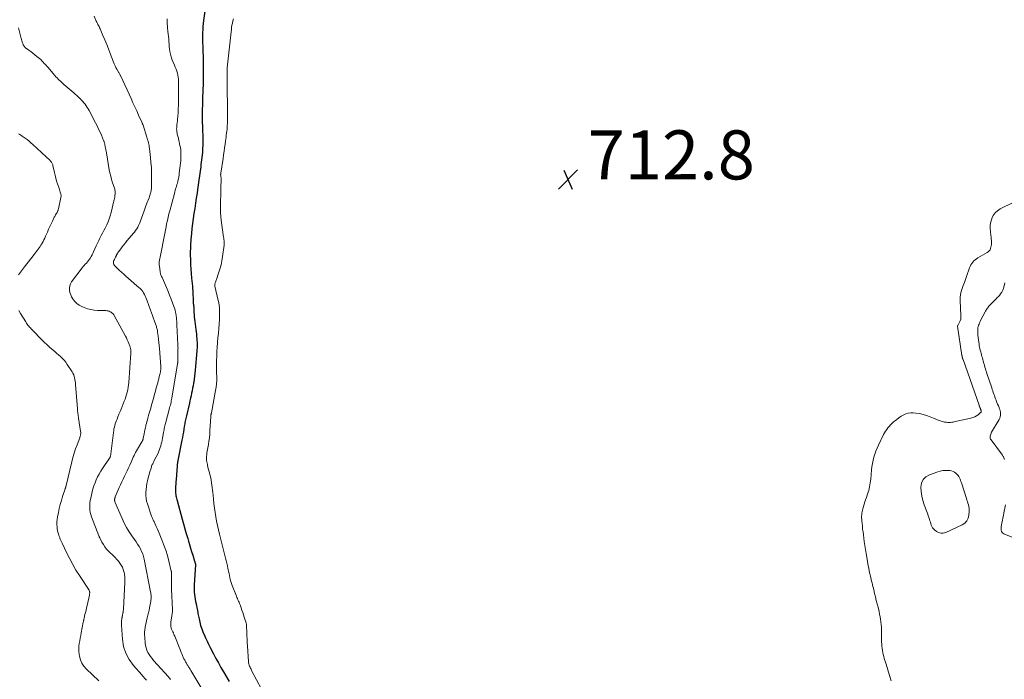
# Model space of a CAD drawing. Units: feet. Extents: x 2000000 to 2005036, y 550000 to 555001.
# Drawn here: x 2000783 to 2001185, y 554244 to 554512 of the extents above; entities that cross this region are included whole.
import ezdxf

# ---------------------------------------------------------------- set-up
doc = ezdxf.new("R2010")
doc.units = ezdxf.units.FT
doc.header["$LTSCALE"] = 100
doc.header["$MEASUREMENT"] = 0
for name, color, linetype, lineweight in [('CONTOUR INDEX', 32, 'Continuous', 25), ('CONTOUR INTERMEDIATE', 40, 'Continuous', 15), ('SPOT ELEVATION', 7, 'Continuous', 15)]:
    doc.layers.add(name, color=color, linetype=linetype, lineweight=lineweight)
doc.styles.add('slant', font='romans.shx', dxfattribs={"oblique": 14.999978})

# ---------------------------------------------------------------- blocks, each defined once
blk = doc.blocks.new('SPOT')
at = {"layer": 'SPOT ELEVATION', "lineweight": 25}
for p, q in [((-3.95, -3.95), (3.86, 3.85)), ((-1.67, 3.81), (1.74, -3.97))]:
    blk.add_line(p, q, dxfattribs=at)

msp = doc.modelspace()

# ---------------------------------------------------------------- linework, layer by layer
at = {"layer": 'CONTOUR INDEX', "elevation": 720, "flags": 128}
msp.add_lwpolyline([(2000858.83, 554515.87), (2000858.36, 554512.14), (2000858.22, 554510.89), (2000858.11, 554509.64), (2000858.04, 554508.39), (2000857.99, 554507.13), (2000857.94, 554505), (2000857.94, 554504.42), (2000857.94, 554503.84), (2000857.95, 554503.26), (2000857.97, 554502.68), (2000857.98, 554502.55), (2000858, 554502.03), (2000858.02, 554501.52), (2000858.04, 554501), (2000858.06, 554500.49), (2000858.17, 554496.51), (2000858.22, 554494.01), (2000858.24, 554491.51), (2000858.22, 554489), (2000858.16, 554486.5), (2000857.96, 554480.55), (2000857.93, 554479.47), (2000857.9, 554478.39), (2000857.86, 554477.31), (2000857.83, 554476.23), (2000857.81, 554475.15), (2000857.8, 554474.07), (2000857.81, 554472.99), (2000857.83, 554471.91), (2000857.96, 554467.66), (2000857.98, 554466.69), (2000858.01, 554465.73), (2000858.03, 554464.77), (2000858.04, 554463.81), (2000858.04, 554463.69), (2000858.05, 554462.79), (2000858.04, 554461.88), (2000858.01, 554460.98), (2000857.98, 554460.08), (2000857.92, 554459.18), (2000857.86, 554458.27), (2000857.77, 554457.37), (2000857.68, 554456.48), (2000857.66, 554456.33), (2000857.55, 554455.37), (2000857.43, 554454.4), (2000857.31, 554453.43), (2000857.19, 554452.46), (2000856.96, 554450.69), (2000856.72, 554448.84), (2000856.47, 554446.99), (2000856.2, 554445.14), (2000855.93, 554443.29), (2000855.7, 554441.74), (2000855.39, 554439.69), (2000855.08, 554437.63), (2000854.76, 554435.58), (2000854.44, 554433.53), (2000854.43, 554433.43), (2000854.13, 554431.43), (2000853.86, 554429.42), (2000853.63, 554427.4), (2000853.43, 554425.38), (2000853.21, 554422.9), (2000853.14, 554422.12), (2000853.09, 554421.34), (2000853.04, 554420.56), (2000852.99, 554419.77), (2000852.97, 554418.99), (2000852.95, 554418.21), (2000852.94, 554417.43), (2000852.95, 554416.65), (2000852.99, 554414.53), (2000853.05, 554412.69), (2000853.14, 554410.85), (2000853.29, 554409.02), (2000853.46, 554407.19), (2000853.82, 554403.88), (2000853.85, 554403.58), (2000853.88, 554403.27), (2000853.9, 554402.96), (2000853.91, 554402.66), (2000853.93, 554402.35), (2000853.94, 554402.04), (2000853.95, 554401.73), (2000853.97, 554401.43), (2000854.11, 554397.86), (2000854.13, 554397.5), (2000854.16, 554397.14), (2000854.19, 554396.79), (2000854.23, 554396.43), (2000854.28, 554396.05), (2000854.3, 554395.88), (2000854.32, 554395.72), (2000854.33, 554395.56), (2000854.34, 554395.4), (2000854.35, 554395.23), (2000854.36, 554395.07), (2000854.37, 554394.91), (2000854.38, 554394.75), (2000854.46, 554393.22), (2000854.52, 554392.3), (2000854.59, 554391.37), (2000854.68, 554390.45), (2000854.79, 554389.53), (2000855.21, 554386.19), (2000855.32, 554385.25), (2000855.42, 554384.31), (2000855.51, 554383.37), (2000855.59, 554382.43), (2000855.66, 554381.54), (2000855.69, 554381.04), (2000855.72, 554380.55), (2000855.72, 554380.05), (2000855.72, 554379.55), (2000855.71, 554379.06), (2000855.69, 554378.56), (2000855.66, 554378.06), (2000855.62, 554377.57), (2000854.94, 554369.65), (2000854.82, 554368.41), (2000854.68, 554367.17), (2000854.51, 554365.94), (2000854.33, 554364.71), (2000854.26, 554364.29), (2000854.08, 554363.27), (2000853.9, 554362.25), (2000853.7, 554361.24), (2000853.49, 554360.23), (2000853.27, 554359.22), (2000853.04, 554358.21), (2000852.81, 554357.2), (2000852.57, 554356.19), (2000851.36, 554351.1), (2000851.23, 554350.55), (2000851.11, 554350), (2000850.99, 554349.45), (2000850.87, 554348.9), (2000850.76, 554348.35), (2000850.66, 554347.79), (2000850.57, 554347.24), (2000850.47, 554346.68), (2000850.3, 554345.56), (2000850.12, 554344.44), (2000849.93, 554343.32), (2000849.72, 554342.21), (2000849.51, 554341.1), (2000847.9, 554332.78), (2000847.87, 554332.71), (2000847.84, 554332.6), (2000847.82, 554332.54), (2000847.81, 554332.48), (2000847.8, 554332.43), (2000847.8, 554332.37), (2000847.14, 554325.08), (2000847.07, 554324.16), (2000847, 554323.23), (2000846.96, 554322.3), (2000846.93, 554321.37), (2000846.92, 554320.55), (2000846.92, 554320.03), (2000846.95, 554319.52), (2000847.01, 554319.01), (2000847.09, 554318.5), (2000847.2, 554317.99), (2000847.31, 554317.48), (2000847.43, 554316.98), (2000847.56, 554316.48), (2000849.63, 554308.97), (2000850.18, 554306.99), (2000850.74, 554305.01), (2000851.32, 554303.04), (2000851.9, 554301.07), (2000852.23, 554299.98), (2000852.65, 554298.55), (2000853.08, 554297.13), (2000853.51, 554295.7), (2000853.94, 554294.28), (2000854.68, 554291.86), (2000854.74, 554291.65), (2000854.81, 554291.43), (2000854.87, 554291.22), (2000854.93, 554291), (2000855.04, 554290.62), (2000855.04, 554290.6), (2000855.05, 554290.57), (2000855.05, 554290.55), (2000855.06, 554290.53), (2000855.07, 554290.43), (2000855.07, 554290.4), (2000855.07, 554290.38), (2000855.07, 554290.35), (2000855.07, 554290.33), (2000854.56, 554282.16), (2000854.53, 554281.18), (2000854.53, 554280.2), (2000854.58, 554279.22), (2000854.66, 554278.25), (2000854.78, 554277.28), (2000854.93, 554276.31), (2000855.11, 554275.35), (2000855.31, 554274.39), (2000855.79, 554272.25), (2000855.83, 554272.04), (2000855.88, 554271.83), (2000855.91, 554271.62), (2000855.94, 554271.41), (2000855.97, 554271.2), (2000856.01, 554270.99), (2000856.04, 554270.78), (2000856.08, 554270.56), (2000856.51, 554268.26), (2000856.8, 554266.91), (2000857.16, 554265.58), (2000857.6, 554264.28), (2000858.1, 554262.99), (2000858.84, 554261.25), (2000859.1, 554260.65), (2000859.36, 554260.06), (2000859.64, 554259.48), (2000859.91, 554258.89), (2000860.2, 554258.31), (2000860.49, 554257.73), (2000860.78, 554257.15), (2000861.08, 554256.58), (2000862.42, 554254.02), (2000863.41, 554252.18), (2000864.41, 554250.34), (2000865.44, 554248.52), (2000866.49, 554246.71), (2000868.79, 554242.79)], dxfattribs=at)
at = {"layer": 'CONTOUR INTERMEDIATE', "flags": 128}
for points, elevation in [([(2000813.77, 554513.91), (2000814.45, 554512.27), (2000814.64, 554511.82), (2000814.85, 554511.37), (2000815.07, 554510.93), (2000815.3, 554510.5), (2000815.53, 554510.07), (2000815.75, 554509.63), (2000815.96, 554509.19), (2000816.17, 554508.74), (2000817.37, 554506.01), (2000818.16, 554504.2), (2000818.92, 554502.37), (2000819.65, 554500.53), (2000820.36, 554498.67), (2000821.67, 554495.15), (2000821.97, 554494.41), (2000822.29, 554493.67), (2000822.64, 554492.96), (2000823.02, 554492.25), (2000823.54, 554491.34), (2000823.68, 554491.1), (2000823.81, 554490.86), (2000823.95, 554490.61), (2000824.09, 554490.37), (2000824.22, 554490.13), (2000824.35, 554489.89), (2000824.48, 554489.64), (2000824.6, 554489.39), (2000828.79, 554480.32), (2000829.57, 554478.63), (2000830.34, 554476.94), (2000831.12, 554475.25), (2000831.89, 554473.56), (2000833.33, 554470.43), (2000833.38, 554470.31), (2000833.44, 554470.18), (2000833.49, 554470.05), (2000833.54, 554469.93), (2000833.59, 554469.8), (2000833.63, 554469.67), (2000833.68, 554469.54), (2000833.72, 554469.41), (2000835.23, 554464.59), (2000835.4, 554464.03), (2000835.57, 554463.46), (2000835.73, 554462.89), (2000835.88, 554462.32), (2000836.01, 554461.74), (2000836.13, 554461.16), (2000836.23, 554460.58), (2000836.31, 554459.99), (2000836.74, 554456.27), (2000836.93, 554454.28), (2000837.08, 554452.28), (2000837.15, 554450.28), (2000837.18, 554448.28), (2000837.16, 554445.05), (2000837.15, 554444.66), (2000837.14, 554444.27), (2000837.12, 554443.88), (2000837.09, 554443.5), (2000837.04, 554443.11), (2000836.98, 554442.73), (2000836.9, 554442.35), (2000836.81, 554441.98), (2000836.75, 554441.78), (2000836.61, 554441.31), (2000836.46, 554440.84), (2000836.3, 554440.37), (2000836.14, 554439.91), (2000835.29, 554437.63), (2000834.73, 554436.13), (2000834.18, 554434.62), (2000833.62, 554433.12), (2000833.07, 554431.62), (2000832.52, 554430.13), (2000832.22, 554429.38), (2000831.89, 554428.64), (2000831.51, 554427.93), (2000831.1, 554427.24), (2000830.65, 554426.56), (2000830.19, 554425.9), (2000829.69, 554425.27), (2000829.18, 554424.64), (2000827.14, 554422.3), (2000826.48, 554421.53), (2000825.84, 554420.74), (2000825.22, 554419.95), (2000824.61, 554419.14), (2000823.66, 554417.85), (2000823.54, 554417.67), (2000823.42, 554417.5), (2000823.32, 554417.32), (2000823.21, 554417.13), (2000823.12, 554416.95), (2000823.02, 554416.76), (2000822.92, 554416.57), (2000822.82, 554416.39), (2000822.43, 554415.62), (2000822.22, 554415.19), (2000822.02, 554414.76), (2000821.84, 554414.31), (2000821.68, 554413.86), (2000821.62, 554413.43), (2000821.65, 554413.02), (2000821.81, 554412.64), (2000822.07, 554412.29), (2000823.13, 554411.26), (2000824.02, 554410.42), (2000824.91, 554409.59), (2000825.81, 554408.77), (2000826.72, 554407.96), (2000829.97, 554405.07), (2000830.41, 554404.68), (2000830.86, 554404.3), (2000831.31, 554403.92), (2000831.77, 554403.54), (2000832.14, 554403.24), (2000832.41, 554403.01), (2000832.67, 554402.78), (2000832.92, 554402.53), (2000833.16, 554402.27), (2000833.38, 554402), (2000833.59, 554401.72), (2000833.77, 554401.43), (2000833.94, 554401.12), (2000834.24, 554400.48), (2000834.54, 554399.84), (2000834.82, 554399.19), (2000835.09, 554398.54), (2000835.34, 554397.88), (2000836.78, 554394.05), (2000837.19, 554392.95), (2000837.59, 554391.85), (2000837.98, 554390.75), (2000838.37, 554389.65), (2000838.89, 554388.17), (2000839.01, 554387.8), (2000839.13, 554387.43), (2000839.24, 554387.06), (2000839.34, 554386.68), (2000839.43, 554386.3), (2000839.52, 554385.92), (2000839.59, 554385.54), (2000839.65, 554385.16), (2000839.88, 554383.44), (2000840.03, 554382.2), (2000840.17, 554380.95), (2000840.29, 554379.71), (2000840.39, 554378.46), (2000840.9, 554371.19), (2000840.92, 554370.92), (2000840.93, 554370.65), (2000840.92, 554370.38), (2000840.91, 554370.1), (2000840.89, 554369.83), (2000840.86, 554369.56), (2000840.82, 554369.29), (2000840.77, 554369.02), (2000840.52, 554367.86), (2000840.33, 554367.01), (2000840.13, 554366.16), (2000839.91, 554365.32), (2000839.68, 554364.48), (2000839.44, 554363.64), (2000839.09, 554362.38), (2000838.74, 554361.12), (2000838.38, 554359.86), (2000838.03, 554358.6), (2000837.52, 554356.75), (2000837.17, 554355.48), (2000836.81, 554354.2), (2000836.45, 554352.93), (2000836.09, 554351.65), (2000835.65, 554350.13), (2000835.45, 554349.39), (2000835.25, 554348.65), (2000835.06, 554347.91), (2000834.88, 554347.17), (2000834.84, 554347), (2000834.64, 554346.17), (2000834.46, 554345.34), (2000834.29, 554344.5), (2000834.12, 554343.67), (2000833.79, 554341.95), (2000833.74, 554341.74), (2000833.69, 554341.54), (2000833.62, 554341.33), (2000833.55, 554341.14), (2000833.46, 554340.94), (2000833.37, 554340.75), (2000833.27, 554340.56), (2000833.17, 554340.38), (2000831.38, 554337.43), (2000831.01, 554336.79), (2000830.66, 554336.15), (2000830.32, 554335.49), (2000830.01, 554334.83), (2000829.7, 554334.15), (2000829.4, 554333.48), (2000829.1, 554332.81), (2000828.8, 554332.13), (2000828.29, 554330.98), (2000827.77, 554329.83), (2000827.24, 554328.68), (2000826.69, 554327.54), (2000826.13, 554326.4), (2000825.57, 554325.27), (2000825.03, 554324.12), (2000824.51, 554322.97), (2000824, 554321.81), (2000822.38, 554317.97), (2000822.31, 554317.78), (2000822.24, 554317.59), (2000822.19, 554317.4), (2000822.15, 554317.2), (2000822.12, 554317.08), (2000822.1, 554316.94), (2000822.09, 554316.8), (2000822.09, 554316.67), (2000822.11, 554316.53), (2000822.13, 554316.39), (2000822.16, 554316.25), (2000822.2, 554316.12), (2000822.25, 554315.99), (2000825.12, 554309.19), (2000825.98, 554307.33), (2000826.93, 554305.53), (2000827.99, 554303.79), (2000829.14, 554302.1), (2000830.24, 554300.61), (2000830.88, 554299.69), (2000831.5, 554298.76), (2000832.08, 554297.8), (2000832.63, 554296.83), (2000833.12, 554295.82), (2000833.55, 554294.8), (2000833.87, 554293.74), (2000834.14, 554292.66), (2000836.78, 554279.34), (2000836.86, 554278.87), (2000836.92, 554278.4), (2000836.96, 554277.93), (2000836.97, 554277.45), (2000836.96, 554276.98), (2000836.94, 554276.5), (2000836.88, 554276.03), (2000836.81, 554275.56), (2000836.32, 554272.83), (2000836.13, 554271.81), (2000835.92, 554270.79), (2000835.68, 554269.78), (2000835.42, 554268.77), (2000835.39, 554268.66), (2000835.15, 554267.71), (2000834.93, 554266.75), (2000834.73, 554265.79), (2000834.55, 554264.82), (2000834.41, 554263.85), (2000834.33, 554262.87), (2000834.32, 554261.89), (2000834.36, 554260.91), (2000834.55, 554258.39), (2000834.69, 554257.41), (2000834.91, 554256.45), (2000835.26, 554255.53), (2000835.68, 554254.64), (2000836.2, 554253.78), (2000836.75, 554252.95), (2000837.36, 554252.16), (2000838, 554251.39), (2000844.03, 554244.66), (2000844.32, 554244.32), (2000844.61, 554243.97), (2000844.88, 554243.61)], 728), ([(2000782.95, 554509.12), (2000784.05, 554504.84), (2000784.17, 554504.36), (2000784.31, 554503.89), (2000784.45, 554503.42), (2000784.6, 554502.95), (2000784.77, 554502.46), (2000784.85, 554502.25), (2000784.95, 554502.04), (2000785.06, 554501.84), (2000785.19, 554501.66), (2000785.34, 554501.48), (2000785.5, 554501.31), (2000785.67, 554501.16), (2000785.85, 554501.01), (2000787.16, 554500.05), (2000787.99, 554499.43), (2000788.81, 554498.8), (2000789.62, 554498.16), (2000790.42, 554497.51), (2000790.93, 554497.08), (2000791.46, 554496.63), (2000791.98, 554496.16), (2000792.48, 554495.67), (2000792.96, 554495.17), (2000793.43, 554494.65), (2000793.9, 554494.13), (2000794.36, 554493.61), (2000794.82, 554493.08), (2000797.78, 554489.65), (2000798.21, 554489.17), (2000798.64, 554488.7), (2000799.09, 554488.25), (2000799.55, 554487.8), (2000800.02, 554487.36), (2000800.49, 554486.93), (2000800.97, 554486.51), (2000801.45, 554486.09), (2000805.44, 554482.67), (2000806.08, 554482.12), (2000806.7, 554481.56), (2000807.31, 554480.98), (2000807.91, 554480.4), (2000808.01, 554480.31), (2000808.54, 554479.75), (2000809.06, 554479.18), (2000809.56, 554478.59), (2000810.04, 554477.99), (2000810.49, 554477.36), (2000810.92, 554476.72), (2000811.32, 554476.06), (2000811.7, 554475.38), (2000814.34, 554470.41), (2000814.97, 554469.16), (2000815.59, 554467.9), (2000816.17, 554466.63), (2000816.72, 554465.34), (2000817.63, 554463.16), (2000817.71, 554462.96), (2000817.79, 554462.75), (2000817.86, 554462.54), (2000817.94, 554462.33), (2000818, 554462.12), (2000818.06, 554461.91), (2000818.11, 554461.69), (2000818.16, 554461.47), (2000818.32, 554460.69), (2000818.44, 554460.07), (2000818.55, 554459.46), (2000818.66, 554458.85), (2000818.77, 554458.23), (2000819.93, 554451.33), (2000820.2, 554449.98), (2000820.5, 554448.64), (2000820.87, 554447.31), (2000821.29, 554446), (2000821.91, 554444.19), (2000822.03, 554443.78), (2000822.14, 554443.38), (2000822.21, 554442.97), (2000822.27, 554442.55), (2000822.3, 554442.13), (2000822.31, 554441.72), (2000822.3, 554441.3), (2000822.26, 554440.88), (2000822.23, 554440.67), (2000822.16, 554440.15), (2000822.07, 554439.63), (2000821.97, 554439.11), (2000821.85, 554438.6), (2000820.7, 554433.84), (2000820.35, 554432.57), (2000819.95, 554431.32), (2000819.46, 554430.1), (2000818.91, 554428.9), (2000818.76, 554428.6), (2000818.24, 554427.56), (2000817.72, 554426.53), (2000817.2, 554425.51), (2000816.66, 554424.48), (2000816.14, 554423.46), (2000815.62, 554422.43), (2000815.13, 554421.38), (2000814.64, 554420.33), (2000813.52, 554417.84), (2000813.23, 554417.22), (2000812.92, 554416.6), (2000812.59, 554416), (2000812.25, 554415.41), (2000812.22, 554415.36), (2000811.86, 554414.81), (2000811.48, 554414.28), (2000811.06, 554413.78), (2000810.61, 554413.29), (2000810.16, 554412.81), (2000809.72, 554412.32), (2000809.3, 554411.82), (2000808.89, 554411.3), (2000804.58, 554405.62), (2000804.12, 554404.83), (2000803.8, 554404), (2000803.69, 554403.12), (2000803.71, 554402.2), (2000803.92, 554401.28), (2000804.2, 554400.39), (2000804.6, 554399.54), (2000805.07, 554398.72), (2000805.28, 554398.4), (2000805.99, 554397.52), (2000806.77, 554396.75), (2000807.68, 554396.12), (2000808.68, 554395.59), (2000809.67, 554395.17), (2000811, 554394.69), (2000812.35, 554394.32), (2000813.74, 554394.11), (2000815.15, 554394), (2000817.03, 554393.97), (2000817.52, 554393.96), (2000818.01, 554393.93), (2000818.49, 554393.9), (2000818.98, 554393.86), (2000819, 554393.85), (2000819.47, 554393.77), (2000819.91, 554393.64), (2000820.34, 554393.45), (2000820.75, 554393.21), (2000820.78, 554393.2), (2000821.13, 554392.91), (2000821.46, 554392.6), (2000821.74, 554392.24), (2000821.99, 554391.85), (2000826.51, 554383.5), (2000826.89, 554382.75), (2000827.26, 554382), (2000827.59, 554381.23), (2000827.91, 554380.46), (2000828.29, 554379.47), (2000828.39, 554379.18), (2000828.48, 554378.88), (2000828.56, 554378.58), (2000828.62, 554378.28), (2000828.66, 554378.04), (2000828.69, 554377.85), (2000828.71, 554377.66), (2000828.72, 554377.47), (2000828.72, 554377.28), (2000828.72, 554377.09), (2000828.71, 554376.9), (2000828.7, 554376.71), (2000828.69, 554376.51), (2000827.84, 554364.61), (2000827.75, 554363.63), (2000827.62, 554362.65), (2000827.45, 554361.69), (2000827.25, 554360.72), (2000827, 554359.77), (2000826.73, 554358.82), (2000826.41, 554357.89), (2000826.06, 554356.97), (2000825.21, 554354.89), (2000824.77, 554353.81), (2000824.33, 554352.74), (2000823.88, 554351.66), (2000823.44, 554350.59), (2000823.09, 554349.74), (2000822.83, 554349.09), (2000822.59, 554348.42), (2000822.37, 554347.75), (2000822.17, 554347.07), (2000822, 554346.39), (2000821.85, 554345.7), (2000821.73, 554345), (2000821.62, 554344.3), (2000820.38, 554334.53), (2000820.37, 554334.47), (2000820.36, 554334.41), (2000820.34, 554334.35), (2000820.32, 554334.29), (2000820.3, 554334.24), (2000820.28, 554334.18), (2000820.25, 554334.13), (2000820.22, 554334.07), (2000820.18, 554334), (2000820.14, 554333.94), (2000820.1, 554333.89), (2000820.07, 554333.83), (2000817.16, 554329.55), (2000816.45, 554328.45), (2000815.79, 554327.33), (2000815.18, 554326.18), (2000814.62, 554325), (2000814.12, 554323.8), (2000813.67, 554322.58), (2000813.29, 554321.33), (2000812.96, 554320.07), (2000812.36, 554317.49), (2000812.17, 554316.53), (2000812.03, 554315.57), (2000811.97, 554314.61), (2000811.95, 554313.63), (2000812.02, 554312.67), (2000812.15, 554311.71), (2000812.39, 554310.78), (2000812.69, 554309.86), (2000815.68, 554302.17), (2000815.72, 554302.06), (2000815.76, 554301.95), (2000815.81, 554301.84), (2000815.85, 554301.73), (2000815.89, 554301.62), (2000815.94, 554301.52), (2000815.99, 554301.41), (2000816.04, 554301.31), (2000816.96, 554299.52), (2000817.52, 554298.55), (2000818.13, 554297.63), (2000818.84, 554296.77), (2000819.6, 554295.96), (2000821.64, 554293.97), (2000822.34, 554293.27), (2000823.02, 554292.54), (2000823.66, 554291.79), (2000824.29, 554291.02), (2000824.83, 554290.2), (2000825.3, 554289.35), (2000825.65, 554288.44), (2000825.92, 554287.5), (2000825.94, 554287.41), (2000826.12, 554286.39), (2000826.24, 554285.37), (2000826.28, 554284.34), (2000826.27, 554283.31), (2000825.69, 554272.27), (2000825.67, 554271.94), (2000825.64, 554271.61), (2000825.6, 554271.28), (2000825.55, 554270.95), (2000825.52, 554270.77), (2000825.48, 554270.53), (2000825.43, 554270.3), (2000825.38, 554270.06), (2000825.32, 554269.83), (2000825.31, 554269.81), (2000825.26, 554269.59), (2000825.21, 554269.37), (2000825.16, 554269.14), (2000825.12, 554268.92), (2000825.08, 554268.69), (2000825.05, 554268.47), (2000825.02, 554268.24), (2000824.99, 554268.02), (2000824.93, 554267.58), (2000824.89, 554267.14), (2000824.86, 554266.7), (2000824.86, 554266.25), (2000824.88, 554265.81), (2000825.27, 554260.05), (2000825.77, 554257.09), (2000826.64, 554254.27), (2000828.04, 554251.69), (2000829.8, 554249.25), (2000833.14, 554245.51), (2000833.53, 554245.07), (2000833.93, 554244.63), (2000834.32, 554244.19), (2000834.71, 554243.75), (2000835.08, 554243.3)], 732), ([(2000843.49, 554512.8), (2000843.5, 554512.08), (2000843.53, 554511.36), (2000843.57, 554510.64), (2000843.63, 554509.92), (2000843.7, 554509.2), (2000843.86, 554507.69), (2000843.97, 554506.67), (2000844.06, 554505.65), (2000844.15, 554504.63), (2000844.23, 554503.6), (2000844.31, 554502.58), (2000844.4, 554501.56), (2000844.52, 554500.55), (2000844.66, 554499.53), (2000844.67, 554499.44), (2000844.86, 554498.4), (2000845.11, 554497.37), (2000845.45, 554496.36), (2000845.84, 554495.37), (2000846.47, 554493.97), (2000846.81, 554493.16), (2000847.13, 554492.34), (2000847.41, 554491.51), (2000847.67, 554490.67), (2000847.88, 554489.82), (2000848.04, 554488.96), (2000848.13, 554488.09), (2000848.17, 554487.21), (2000848.18, 554485.66), (2000848.18, 554484.29), (2000848.18, 554482.92), (2000848.17, 554481.54), (2000848.16, 554480.17), (2000848.13, 554478.8), (2000848.09, 554477.44), (2000848.03, 554476.07), (2000847.95, 554474.7), (2000847.84, 554472.87), (2000847.78, 554472.05), (2000847.71, 554471.22), (2000847.63, 554470.4), (2000847.53, 554469.58), (2000847.46, 554468.98), (2000847.41, 554468.45), (2000847.39, 554467.93), (2000847.41, 554467.41), (2000847.46, 554466.88), (2000847.48, 554466.71), (2000847.55, 554466.28), (2000847.63, 554465.85), (2000847.73, 554465.42), (2000847.85, 554465), (2000847.97, 554464.57), (2000848.09, 554464.15), (2000848.19, 554463.72), (2000848.29, 554463.29), (2000848.75, 554461.22), (2000848.91, 554460.33), (2000849.04, 554459.44), (2000849.11, 554458.54), (2000849.15, 554457.64), (2000849.14, 554456.73), (2000849.11, 554455.83), (2000849.04, 554454.93), (2000848.95, 554454.03), (2000848.47, 554449.94), (2000848.36, 554449.15), (2000848.24, 554448.36), (2000848.08, 554447.57), (2000847.91, 554446.79), (2000847.83, 554446.44), (2000847.68, 554445.84), (2000847.53, 554445.24), (2000847.35, 554444.65), (2000847.18, 554444.06), (2000846.99, 554443.47), (2000846.82, 554442.87), (2000846.65, 554442.28), (2000846.48, 554441.68), (2000844.57, 554434.63), (2000844.23, 554433.31), (2000843.9, 554431.98), (2000843.6, 554430.65), (2000843.32, 554429.32), (2000843.06, 554427.98), (2000842.79, 554426.64), (2000842.53, 554425.3), (2000842.26, 554423.96), (2000840.89, 554417.02), (2000840.77, 554416.38), (2000840.64, 554415.74), (2000840.52, 554415.1), (2000840.4, 554414.45), (2000840.31, 554413.81), (2000840.26, 554413.17), (2000840.28, 554412.52), (2000840.34, 554411.87), (2000840.61, 554409.86), (2000840.68, 554409.5), (2000840.76, 554409.14), (2000840.87, 554408.79), (2000841, 554408.45), (2000841.14, 554408.11), (2000841.28, 554407.77), (2000841.43, 554407.43), (2000841.57, 554407.09), (2000843.22, 554403.32), (2000843.88, 554401.76), (2000844.52, 554400.19), (2000845.13, 554398.6), (2000845.71, 554397.01), (2000846.63, 554394.45), (2000846.73, 554394.13), (2000846.83, 554393.81), (2000846.91, 554393.48), (2000846.99, 554393.15), (2000847.05, 554392.82), (2000847.1, 554392.49), (2000847.15, 554392.15), (2000847.19, 554391.82), (2000847.27, 554391.01), (2000847.34, 554390.27), (2000847.4, 554389.53), (2000847.45, 554388.79), (2000847.49, 554388.05), (2000847.91, 554379.9), (2000847.93, 554379.5), (2000847.94, 554379.1), (2000847.95, 554378.71), (2000847.94, 554378.31), (2000847.9, 554373.92), (2000847.89, 554373.72), (2000847.88, 554373.52), (2000847.87, 554373.33), (2000847.86, 554373.13), (2000847.84, 554372.91), (2000847.84, 554372.82), (2000847.83, 554372.73), (2000847.82, 554372.64), (2000847.8, 554372.55), (2000847.79, 554372.47), (2000847.78, 554372.38), (2000847.76, 554372.29), (2000847.75, 554372.2), (2000845.43, 554358.29), (2000845.32, 554357.71), (2000845.21, 554357.13), (2000845.09, 554356.55), (2000844.96, 554355.97), (2000844.83, 554355.39), (2000844.68, 554354.81), (2000844.54, 554354.24), (2000844.38, 554353.67), (2000842.98, 554348.49), (2000842.84, 554347.97), (2000842.71, 554347.45), (2000842.59, 554346.93), (2000842.47, 554346.41), (2000842.36, 554345.89), (2000842.26, 554345.36), (2000842.16, 554344.83), (2000842.06, 554344.31), (2000841.64, 554341.92), (2000841.49, 554341.14), (2000841.32, 554340.37), (2000841.13, 554339.6), (2000840.93, 554338.83), (2000840.69, 554338.07), (2000840.43, 554337.33), (2000840.12, 554336.6), (2000839.79, 554335.88), (2000838.26, 554332.79), (2000838.1, 554332.47), (2000837.94, 554332.16), (2000837.79, 554331.84), (2000837.62, 554331.52), (2000837.47, 554331.2), (2000837.33, 554330.88), (2000837.2, 554330.55), (2000837.08, 554330.22), (2000836.81, 554329.37), (2000836.58, 554328.61), (2000836.35, 554327.85), (2000836.15, 554327.08), (2000835.95, 554326.31), (2000835.55, 554324.6), (2000835.3, 554323.42), (2000835.09, 554322.23), (2000834.94, 554321.04), (2000834.83, 554319.83), (2000834.82, 554318.64), (2000834.91, 554317.45), (2000835.14, 554316.29), (2000835.46, 554315.13), (2000837.04, 554310.54), (2000837.15, 554310.22), (2000837.28, 554309.89), (2000837.42, 554309.57), (2000837.57, 554309.26), (2000837.72, 554308.94), (2000837.87, 554308.63), (2000838.01, 554308.31), (2000838.16, 554308), (2000838.68, 554306.86), (2000839.08, 554305.97), (2000839.48, 554305.08), (2000839.86, 554304.18), (2000840.24, 554303.28), (2000841.38, 554300.52), (2000842.2, 554298.4), (2000842.95, 554296.25), (2000843.61, 554294.08), (2000844.2, 554291.88), (2000845.21, 554287.74), (2000845.24, 554287.6), (2000845.27, 554287.46), (2000845.29, 554287.32), (2000845.3, 554287.18), (2000845.31, 554287.04), (2000845.32, 554286.9), (2000845.32, 554286.75), (2000845.32, 554286.61), (2000845.35, 554280.37), (2000845.36, 554279.45), (2000845.39, 554278.53), (2000845.43, 554277.61), (2000845.48, 554276.69), (2000845.48, 554276.65), (2000845.53, 554275.75), (2000845.58, 554274.86), (2000845.62, 554273.96), (2000845.66, 554273.07), (2000845.67, 554272.17), (2000845.65, 554271.28), (2000845.57, 554270.39), (2000845.46, 554269.5), (2000845.05, 554266.94), (2000845.01, 554266.63), (2000844.99, 554266.31), (2000844.97, 554266), (2000844.97, 554265.69), (2000845, 554265.38), (2000845.04, 554265.07), (2000845.12, 554264.77), (2000845.22, 554264.48), (2000845.34, 554264.18), (2000845.46, 554263.89), (2000845.59, 554263.6), (2000845.71, 554263.31), (2000845.85, 554263), (2000846.05, 554262.56), (2000846.24, 554262.11), (2000846.43, 554261.67), (2000846.61, 554261.22), (2000848.64, 554256.16), (2000848.96, 554255.37), (2000849.28, 554254.57), (2000849.61, 554253.78), (2000849.95, 554253), (2000850.06, 554252.72), (2000850.35, 554252.08), (2000850.66, 554251.44), (2000851, 554250.82), (2000851.35, 554250.21), (2000851.74, 554249.58), (2000851.91, 554249.29), (2000852.09, 554249), (2000852.28, 554248.72), (2000852.47, 554248.44), (2000852.66, 554248.15), (2000852.84, 554247.87), (2000853.02, 554247.58), (2000853.2, 554247.29), (2000857.68, 554239.77)], 724), ([(2000870.5, 554512.85), (2000870.3, 554511.97), (2000870.11, 554511.08), (2000869.95, 554510.19), (2000869.8, 554509.29), (2000869.68, 554508.39), (2000869.57, 554507.49), (2000868.02, 554492.76), (2000868.02, 554492.74), (2000868.01, 554492.71), (2000868.01, 554492.69), (2000868.01, 554492.67), (2000868.01, 554492.57), (2000868.01, 554492.54), (2000868.01, 554492.52), (2000868.01, 554492.49), (2000868.01, 554492.47), (2000868.01, 554492.39), (2000868.01, 554492.33), (2000868.01, 554492.27), (2000868.01, 554492.21), (2000868.01, 554492.15), (2000867.99, 554491.16), (2000867.97, 554490.61), (2000867.97, 554490.05), (2000867.96, 554489.5), (2000867.96, 554488.94), (2000868.08, 554472.42), (2000868.08, 554471.65), (2000868.07, 554470.89), (2000868.05, 554470.13), (2000868.03, 554469.37), (2000867.99, 554468.61), (2000867.93, 554467.85), (2000867.85, 554467.09), (2000867.75, 554466.33), (2000867.73, 554466.22), (2000867.62, 554465.41), (2000867.51, 554464.6), (2000867.4, 554463.79), (2000867.29, 554462.98), (2000867.13, 554461.71), (2000866.93, 554460.27), (2000866.73, 554458.82), (2000866.52, 554457.38), (2000866.31, 554455.94), (2000865.38, 554449.95), (2000865.36, 554449.76), (2000865.34, 554449.57), (2000865.33, 554449.38), (2000865.33, 554449.19), (2000865.34, 554449), (2000865.35, 554448.81), (2000865.38, 554448.62), (2000865.41, 554448.43), (2000865.47, 554448.14), (2000865.52, 554447.81), (2000865.56, 554447.47), (2000865.56, 554447.14), (2000865.55, 554446.8), (2000865.5, 554445.99), (2000865.45, 554445.25), (2000865.41, 554444.51), (2000865.38, 554443.77), (2000865.36, 554443.02), (2000865.25, 554436.68), (2000865.26, 554435.21), (2000865.31, 554433.74), (2000865.43, 554432.28), (2000865.59, 554430.82), (2000866.54, 554423.87), (2000866.58, 554423.6), (2000866.62, 554423.32), (2000866.65, 554423.05), (2000866.69, 554422.77), (2000866.72, 554422.49), (2000866.74, 554422.22), (2000866.76, 554421.94), (2000866.77, 554421.66), (2000866.76, 554421.37), (2000866.75, 554421.09), (2000866.73, 554420.81), (2000866.7, 554420.52), (2000866.11, 554415.93), (2000865.84, 554414.22), (2000865.49, 554412.52), (2000865.03, 554410.86), (2000864.5, 554409.21), (2000863.59, 554406.65), (2000863.47, 554406.29), (2000863.35, 554405.93), (2000863.24, 554405.56), (2000863.13, 554405.19), (2000862.99, 554404.66), (2000862.97, 554404.56), (2000862.95, 554404.46), (2000862.95, 554404.35), (2000862.95, 554404.24), (2000862.95, 554404.14), (2000862.97, 554404.03), (2000862.98, 554403.93), (2000863, 554403.82), (2000864.34, 554397.98), (2000864.53, 554397.03), (2000864.69, 554396.07), (2000864.79, 554395.11), (2000864.86, 554394.14), (2000864.89, 554393.16), (2000864.9, 554392.19), (2000864.87, 554391.22), (2000864.82, 554390.25), (2000864.69, 554388.45), (2000864.55, 554386.57), (2000864.4, 554384.7), (2000864.24, 554382.83), (2000864.07, 554380.96), (2000864.05, 554380.78), (2000863.91, 554378.96), (2000863.79, 554377.15), (2000863.72, 554375.33), (2000863.68, 554373.51), (2000863.68, 554372.73), (2000863.68, 554371.29), (2000863.68, 554369.86), (2000863.7, 554368.43), (2000863.72, 554366.99), (2000863.71, 554365.56), (2000863.63, 554364.14), (2000863.47, 554362.72), (2000863.26, 554361.31), (2000861.57, 554352.29), (2000861.55, 554352.21), (2000861.53, 554352.13), (2000861.51, 554352.05), (2000861.49, 554351.96), (2000861.47, 554351.88), (2000861.45, 554351.8), (2000861.43, 554351.72), (2000861.41, 554351.64), (2000861.4, 554351.57), (2000861.38, 554351.47), (2000861.36, 554351.37), (2000861.34, 554351.28), (2000861.33, 554351.18), (2000861.32, 554351.08), (2000861.31, 554350.99), (2000861.3, 554350.89), (2000861.29, 554350.79), (2000860.97, 554344.9), (2000860.87, 554343.51), (2000860.73, 554342.14), (2000860.54, 554340.76), (2000860.31, 554339.4), (2000860.05, 554337.97), (2000859.93, 554337.32), (2000859.83, 554336.67), (2000859.74, 554336.01), (2000859.65, 554335.35), (2000859.63, 554335.18), (2000859.59, 554334.61), (2000859.56, 554334.04), (2000859.58, 554333.46), (2000859.62, 554332.89), (2000859.69, 554332.32), (2000859.78, 554331.75), (2000859.9, 554331.19), (2000860.03, 554330.62), (2000861.03, 554326.73), (2000861.26, 554325.75), (2000861.47, 554324.77), (2000861.64, 554323.78), (2000861.79, 554322.78), (2000861.91, 554321.78), (2000862.03, 554320.79), (2000862.14, 554319.78), (2000862.23, 554318.78), (2000862.39, 554317.06), (2000862.57, 554315.27), (2000862.79, 554313.48), (2000863.06, 554311.69), (2000863.35, 554309.91), (2000863.69, 554308.14), (2000864.06, 554306.38), (2000864.45, 554304.62), (2000864.87, 554302.86), (2000867.32, 554293.08), (2000867.58, 554292.03), (2000867.83, 554290.99), (2000868.07, 554289.94), (2000868.3, 554288.88), (2000868.39, 554288.44), (2000868.57, 554287.61), (2000868.74, 554286.78), (2000868.91, 554285.95), (2000869.08, 554285.12), (2000869.27, 554284.29), (2000869.48, 554283.48), (2000869.74, 554282.67), (2000870.03, 554281.88), (2000871.74, 554277.55), (2000871.94, 554277.05), (2000872.15, 554276.55), (2000872.37, 554276.05), (2000872.61, 554275.57), (2000872.83, 554275.08), (2000873.05, 554274.58), (2000873.25, 554274.08), (2000873.43, 554273.57), (2000873.71, 554272.76), (2000874.02, 554271.84), (2000874.32, 554270.92), (2000874.62, 554269.99), (2000874.92, 554269.07), (2000875.66, 554266.74), (2000875.71, 554266.57), (2000875.76, 554266.39), (2000875.8, 554266.21), (2000875.84, 554266.03), (2000875.87, 554265.84), (2000875.89, 554265.66), (2000875.91, 554265.48), (2000875.92, 554265.29), (2000875.99, 554262.85), (2000876.04, 554261.44), (2000876.1, 554260.03), (2000876.18, 554258.62), (2000876.26, 554257.22), (2000876.68, 554250.9), (2000876.74, 554250.43), (2000876.82, 554249.96), (2000876.96, 554249.51), (2000877.12, 554249.06), (2000877.32, 554248.62), (2000877.52, 554248.19), (2000877.73, 554247.76), (2000877.94, 554247.33), (2000881.95, 554239.72)], 716), ([(2000782.98, 554465.92), (2000783.45, 554465.64), (2000783.91, 554465.35), (2000784.37, 554465.05), (2000784.82, 554464.74), (2000785.61, 554464.19), (2000786.43, 554463.59), (2000787.24, 554462.96), (2000788.02, 554462.3), (2000788.78, 554461.61), (2000795.83, 554455.01), (2000796.04, 554454.8), (2000796.23, 554454.58), (2000796.4, 554454.34), (2000796.56, 554454.09), (2000796.69, 554453.83), (2000796.81, 554453.56), (2000796.9, 554453.28), (2000796.97, 554453), (2000797.55, 554450.23), (2000797.83, 554449.04), (2000798.13, 554447.85), (2000798.48, 554446.68), (2000798.86, 554445.51), (2000799.32, 554444.2), (2000799.49, 554443.7), (2000799.66, 554443.19), (2000799.82, 554442.68), (2000799.97, 554442.17), (2000800.16, 554441.53), (2000800.21, 554441.34), (2000800.25, 554441.15), (2000800.27, 554440.95), (2000800.29, 554440.76), (2000800.28, 554440.56), (2000800.27, 554440.37), (2000800.25, 554440.17), (2000800.21, 554439.98), (2000799.21, 554435.39), (2000799.14, 554435.14), (2000799.07, 554434.89), (2000798.98, 554434.65), (2000798.88, 554434.41), (2000798.77, 554434.18), (2000798.66, 554433.95), (2000798.53, 554433.73), (2000798.4, 554433.5), (2000798.26, 554433.28), (2000798.06, 554432.95), (2000797.86, 554432.61), (2000797.68, 554432.27), (2000797.5, 554431.92), (2000796.76, 554430.4), (2000796.23, 554429.29), (2000795.71, 554428.17), (2000795.2, 554427.04), (2000794.71, 554425.91), (2000793.99, 554424.23), (2000793.66, 554423.49), (2000793.31, 554422.77), (2000792.94, 554422.05), (2000792.55, 554421.35), (2000792.41, 554421.11), (2000792.07, 554420.54), (2000791.71, 554419.97), (2000791.34, 554419.42), (2000790.95, 554418.88), (2000790.55, 554418.34), (2000790.14, 554417.81), (2000789.74, 554417.28), (2000789.33, 554416.75), (2000785.41, 554411.68), (2000784.6, 554410.63), (2000783.79, 554409.58), (2000782.99, 554408.52)], 736), ([(2001193.93, 554440.71), (2001183.11, 554435.32), (2001181.97, 554434.57), (2001180.98, 554433.69), (2001180.21, 554432.61), (2001179.6, 554431.39), (2001179.59, 554431.36), (2001179.21, 554430.03), (2001178.98, 554428.69), (2001178.94, 554427.33), (2001179.05, 554425.95), (2001179.26, 554424.61), (2001179.36, 554423.9), (2001179.43, 554423.18), (2001179.48, 554422.46), (2001179.51, 554421.74), (2001179.51, 554421.46), (2001179.49, 554420.88), (2001179.43, 554420.31), (2001179.31, 554419.75), (2001179.15, 554419.2), (2001178.92, 554418.69), (2001178.61, 554418.23), (2001178.22, 554417.85), (2001177.77, 554417.53), (2001173.93, 554415.36), (2001173.36, 554414.99), (2001172.83, 554414.59), (2001172.34, 554414.13), (2001171.88, 554413.63), (2001171.48, 554413.08), (2001171.12, 554412.51), (2001170.83, 554411.91), (2001170.57, 554411.28), (2001169.37, 554407.8), (2001168.93, 554406.58), (2001168.49, 554405.37), (2001168.02, 554404.16), (2001167.54, 554402.95), (2001167.14, 554401.74), (2001166.86, 554400.51), (2001166.73, 554399.25), (2001166.72, 554397.97), (2001167.07, 554391.9), (2001167.05, 554391.18), (2001166.95, 554390.48), (2001166.74, 554389.8), (2001166.45, 554389.14), (2001165.76, 554387.89), (2001165.75, 554387.87), (2001165.74, 554387.85), (2001165.73, 554387.84), (2001165.72, 554387.82), (2001165.69, 554387.75), (2001165.69, 554387.73), (2001165.68, 554387.71), (2001165.68, 554387.7), (2001165.68, 554387.68), (2001165.68, 554387.61), (2001165.68, 554387.59), (2001165.68, 554387.57), (2001165.68, 554387.55), (2001165.68, 554387.54), (2001167.48, 554375.61), (2001167.5, 554375.52), (2001167.51, 554375.44), (2001167.53, 554375.35), (2001167.54, 554375.27), (2001167.56, 554375.18), (2001167.58, 554375.1), (2001167.6, 554375.02), (2001167.62, 554374.93), (2001167.64, 554374.85), (2001167.67, 554374.77), (2001167.69, 554374.69), (2001167.71, 554374.61), (2001167.73, 554374.52), (2001167.76, 554374.44), (2001167.78, 554374.36), (2001167.8, 554374.28), (2001167.83, 554374.19), (2001167.86, 554374.11), (2001167.89, 554374.02), (2001167.91, 554373.94), (2001174.45, 554355.4), (2001174.5, 554355.25), (2001174.55, 554355.09), (2001174.61, 554354.94), (2001174.66, 554354.79), (2001174.72, 554354.63), (2001174.77, 554354.48), (2001174.83, 554354.33), (2001174.89, 554354.18), (2001174.91, 554354.13), (2001174.98, 554353.96), (2001175.05, 554353.79), (2001175.12, 554353.62), (2001175.19, 554353.46), (2001175.22, 554353.39), (2001175.27, 554353.26), (2001175.3, 554353.11), (2001175.32, 554352.97), (2001175.32, 554352.82), (2001175.3, 554352.68), (2001175.25, 554352.55), (2001175.18, 554352.44), (2001175.08, 554352.34), (2001174.03, 554351.49), (2001173.36, 554351.02), (2001172.66, 554350.63), (2001171.91, 554350.33), (2001171.13, 554350.1), (2001165.42, 554348.84), (2001164.89, 554348.73), (2001164.36, 554348.62), (2001163.83, 554348.51), (2001163.29, 554348.41), (2001162.76, 554348.34), (2001162.23, 554348.31), (2001161.69, 554348.33), (2001161.16, 554348.39), (2001160.39, 554348.52), (2001159.48, 554348.71), (2001158.59, 554348.95), (2001157.72, 554349.26), (2001156.86, 554349.63), (2001155.84, 554350.11), (2001154.46, 554350.69), (2001153.06, 554351.2), (2001151.63, 554351.6), (2001150.17, 554351.92), (2001148.67, 554352.19), (2001147.62, 554352.29), (2001146.58, 554352.27), (2001145.56, 554352.09), (2001144.54, 554351.79), (2001143.57, 554351.35), (2001142.63, 554350.85), (2001141.74, 554350.26), (2001140.9, 554349.61), (2001139.5, 554348.43), (2001138.9, 554347.89), (2001138.32, 554347.32), (2001137.78, 554346.73), (2001137.26, 554346.11), (2001136.79, 554345.46), (2001136.34, 554344.79), (2001135.93, 554344.1), (2001135.55, 554343.38), (2001133.46, 554339.11), (2001132.91, 554337.91), (2001132.41, 554336.69), (2001131.97, 554335.45), (2001131.57, 554334.19), (2001131.25, 554332.91), (2001130.97, 554331.63), (2001130.77, 554330.32), (2001130.62, 554329.01), (2001130.29, 554325.29), (2001130.21, 554324.51), (2001130.11, 554323.72), (2001129.98, 554322.94), (2001129.83, 554322.16), (2001129.65, 554321.39), (2001129.46, 554320.63), (2001129.23, 554319.87), (2001128.98, 554319.12), (2001128.85, 554318.75), (2001128.52, 554317.81), (2001128.21, 554316.87), (2001127.9, 554315.93), (2001127.61, 554314.98), (2001127.06, 554313.2), (2001126.89, 554312.59), (2001126.76, 554311.98), (2001126.67, 554311.35), (2001126.61, 554310.73), (2001126.59, 554310.1), (2001126.58, 554309.47), (2001126.61, 554308.84), (2001126.65, 554308.21), (2001126.76, 554307.17), (2001126.87, 554306.02), (2001127, 554304.87), (2001127.14, 554303.72), (2001127.3, 554302.58), (2001127.67, 554299.89), (2001127.9, 554298.26), (2001128.15, 554296.64), (2001128.41, 554295.01), (2001128.69, 554293.39), (2001129.29, 554289.92), (2001129.46, 554288.98), (2001129.65, 554288.05), (2001129.84, 554287.12), (2001130.05, 554286.19), (2001130.16, 554285.73), (2001130.32, 554285.03), (2001130.49, 554284.33), (2001130.66, 554283.64), (2001130.84, 554282.94), (2001131.02, 554282.24), (2001131.19, 554281.55), (2001131.36, 554280.85), (2001131.53, 554280.15), (2001131.88, 554278.7), (2001132.22, 554277.28), (2001132.57, 554275.86), (2001132.91, 554274.44), (2001133.26, 554273.02), (2001133.68, 554271.31), (2001133.92, 554270.26), (2001134.13, 554269.2), (2001134.31, 554268.14), (2001134.46, 554267.07), (2001134.57, 554266), (2001134.66, 554264.92), (2001134.7, 554263.85), (2001134.72, 554262.77), (2001134.73, 554258.91), (2001134.75, 554258.04), (2001134.8, 554257.19), (2001134.9, 554256.33), (2001135.03, 554255.48), (2001135.2, 554254.63), (2001135.38, 554253.79), (2001135.6, 554252.96), (2001135.83, 554252.13), (2001136.4, 554250.21), (2001136.94, 554248.43), (2001137.48, 554246.65), (2001138.03, 554244.87), (2001138.59, 554243.09)], 712), ([(2001184.94, 554405.26), (2001184.34, 554402.92), (2001184.24, 554402.6), (2001184.13, 554402.28), (2001183.99, 554401.97), (2001183.84, 554401.67), (2001183.68, 554401.38), (2001183.5, 554401.1), (2001183.3, 554400.83), (2001183.09, 554400.56), (2001182.99, 554400.44), (2001182.72, 554400.13), (2001182.45, 554399.82), (2001182.17, 554399.51), (2001181.89, 554399.21), (2001181.6, 554398.91), (2001181.31, 554398.62), (2001181.02, 554398.32), (2001180.73, 554398.02), (2001178.71, 554395.95), (2001178.45, 554395.66), (2001178.2, 554395.37), (2001177.96, 554395.06), (2001177.73, 554394.74), (2001177.52, 554394.42), (2001177.32, 554394.09), (2001177.12, 554393.75), (2001176.94, 554393.41), (2001175.09, 554389.88), (2001174.86, 554389.41), (2001174.64, 554388.94), (2001174.45, 554388.45), (2001174.27, 554387.96), (2001174.26, 554387.92), (2001174.12, 554387.44), (2001174, 554386.95), (2001173.93, 554386.46), (2001173.89, 554385.96), (2001173.88, 554385.46), (2001173.89, 554384.95), (2001173.93, 554384.45), (2001173.98, 554383.95), (2001174.35, 554381.03), (2001174.45, 554380.38), (2001174.55, 554379.73), (2001174.68, 554379.08), (2001174.81, 554378.44), (2001174.96, 554377.79), (2001175.12, 554377.16), (2001175.28, 554376.52), (2001175.44, 554375.89), (2001175.61, 554375.26), (2001175.78, 554374.64), (2001175.95, 554374.01), (2001176.12, 554373.38), (2001176.29, 554372.75), (2001176.46, 554372.12), (2001176.64, 554371.5), (2001176.83, 554370.87), (2001176.84, 554370.83), (2001177.04, 554370.19), (2001177.24, 554369.55), (2001177.44, 554368.91), (2001177.65, 554368.28), (2001179.61, 554362.42), (2001179.82, 554361.79), (2001180.03, 554361.16), (2001180.25, 554360.52), (2001180.46, 554359.89), (2001180.68, 554359.26), (2001180.91, 554358.64), (2001181.14, 554358.01), (2001181.38, 554357.39), (2001181.45, 554357.22), (2001181.73, 554356.52), (2001182.01, 554355.83), (2001182.3, 554355.15), (2001182.6, 554354.46), (2001182.7, 554354.22), (2001182.91, 554353.65), (2001183.08, 554353.07), (2001183.17, 554352.47), (2001183.21, 554351.86), (2001183.17, 554351.26), (2001183.07, 554350.67), (2001182.87, 554350.11), (2001182.61, 554349.56), (2001179.56, 554344.34), (2001179.37, 554343.96), (2001179.2, 554343.57), (2001179.09, 554343.17), (2001179, 554342.76), (2001178.98, 554342.35), (2001179.03, 554341.95), (2001179.17, 554341.58), (2001179.37, 554341.23), (2001183.55, 554335.62), (2001183.7, 554335.41), (2001183.85, 554335.2), (2001184, 554334.98), (2001184.14, 554334.76), (2001184.27, 554334.53), (2001184.39, 554334.3), (2001184.49, 554334.07), (2001184.59, 554333.83), (2001184.61, 554333.76), (2001184.7, 554333.49), (2001184.78, 554333.21)], 708), ([(2000783.01, 554393.97), (2000783.73, 554392.73), (2000785.86, 554389.28), (2000786.15, 554388.85), (2000786.44, 554388.42), (2000786.76, 554388.01), (2000787.09, 554387.61), (2000787.44, 554387.22), (2000787.78, 554386.83), (2000788.14, 554386.45), (2000788.5, 554386.07), (2000792.55, 554381.93), (2000793.51, 554380.98), (2000794.49, 554380.04), (2000795.49, 554379.13), (2000796.5, 554378.24), (2000797.07, 554377.74), (2000797.81, 554377.11), (2000798.55, 554376.47), (2000799.29, 554375.83), (2000800.03, 554375.2), (2000800.13, 554375.11), (2000800.88, 554374.4), (2000801.59, 554373.65), (2000802.23, 554372.84), (2000802.83, 554371.99), (2000804.8, 554368.94), (2000805.14, 554368.36), (2000805.43, 554367.76), (2000805.65, 554367.13), (2000805.82, 554366.48), (2000805.95, 554365.82), (2000806.06, 554365.15), (2000806.14, 554364.48), (2000806.2, 554363.81), (2000806.94, 554353.93), (2000806.98, 554353.44), (2000807.03, 554352.95), (2000807.08, 554352.46), (2000807.14, 554351.97), (2000807.21, 554351.49), (2000807.27, 554351), (2000807.34, 554350.51), (2000807.42, 554350.03), (2000808.24, 554344.76), (2000808.27, 554344.42), (2000808.29, 554344.07), (2000808.27, 554343.73), (2000808.23, 554343.38), (2000808.17, 554343.04), (2000808.08, 554342.71), (2000807.98, 554342.38), (2000807.87, 554342.05), (2000806.79, 554339.27), (2000806.16, 554337.55), (2000805.58, 554335.81), (2000805.07, 554334.04), (2000804.62, 554332.27), (2000802.36, 554322.61), (2000802.33, 554322.52), (2000802.31, 554322.42), (2000802.28, 554322.33), (2000802.25, 554322.23), (2000802.21, 554322.09), (2000802.2, 554322.07), (2000802.19, 554322.04), (2000802.19, 554322.02), (2000802.18, 554322), (2000802.15, 554321.92), (2000802.15, 554321.9), (2000802.14, 554321.88), (2000802.13, 554321.85), (2000802.13, 554321.83), (2000802.07, 554321.66), (2000802.04, 554321.56), (2000802.01, 554321.45), (2000801.97, 554321.35), (2000801.94, 554321.24), (2000800.92, 554318.2), (2000800.41, 554316.57), (2000799.94, 554314.92), (2000799.53, 554313.26), (2000799.17, 554311.59), (2000798.83, 554309.88), (2000798.68, 554308.84), (2000798.59, 554307.79), (2000798.59, 554306.75), (2000798.67, 554305.69), (2000798.75, 554305.04), (2000798.86, 554304.32), (2000799, 554303.61), (2000799.2, 554302.91), (2000799.43, 554302.22), (2000799.73, 554301.43), (2000799.84, 554301.14), (2000799.95, 554300.85), (2000800.06, 554300.56), (2000800.17, 554300.27), (2000800.29, 554299.99), (2000800.41, 554299.7), (2000800.54, 554299.42), (2000800.67, 554299.14), (2000802.64, 554295.02), (2000803.81, 554292.71), (2000805.04, 554290.43), (2000806.35, 554288.2), (2000807.73, 554286.01), (2000811.43, 554280.38), (2000811.52, 554280.24), (2000811.61, 554280.1), (2000811.69, 554279.95), (2000811.77, 554279.81), (2000811.84, 554279.66), (2000811.89, 554279.5), (2000811.93, 554279.34), (2000811.94, 554279.17), (2000811.95, 554278.99), (2000811.94, 554278.73), (2000811.92, 554278.48), (2000811.89, 554278.22), (2000811.84, 554277.97), (2000810.88, 554273.72), (2000810.67, 554272.81), (2000810.46, 554271.89), (2000810.25, 554270.97), (2000810.03, 554270.06), (2000809.7, 554268.64), (2000809.65, 554268.43), (2000809.61, 554268.23), (2000809.56, 554268.02), (2000809.52, 554267.81), (2000809.47, 554267.61), (2000809.43, 554267.4), (2000809.39, 554267.19), (2000809.35, 554266.99), (2000808.51, 554262.65), (2000808.3, 554261.56), (2000808.09, 554260.47), (2000807.89, 554259.38), (2000807.68, 554258.29), (2000807.53, 554257.2), (2000807.47, 554256.11), (2000807.52, 554255.02), (2000807.65, 554253.92), (2000807.8, 554253.09), (2000808.2, 554251.65), (2000808.77, 554250.3), (2000809.58, 554249.08), (2000810.56, 554247.95), (2000815.72, 554243.04)], 736), ([(2001185.25, 554314.82), (2001184.59, 554311.45), (2001184.39, 554310.45), (2001184.19, 554309.44), (2001183.98, 554308.43), (2001183.77, 554307.43), (2001183.56, 554306.42), (2001183.48, 554305.92), (2001183.43, 554305.42), (2001183.44, 554304.91), (2001183.48, 554304.4), (2001183.62, 554303.95), (2001183.83, 554303.55), (2001184.16, 554303.24), (2001184.56, 554302.99), (2001191.84, 554300)], 708)]:
    msp.add_lwpolyline(points, dxfattribs=dict(at, elevation=elevation))
at = {"layer": 'CONTOUR INTERMEDIATE', "elevation": 712, "flags": 128}
msp.add_lwpolyline([(2001154.63, 554307.65), (2001154.44, 554308.24), (2001154.25, 554308.82), (2001154.2, 554308.98), (2001153.98, 554309.64), (2001153.75, 554310.3), (2001153.51, 554310.96), (2001153.27, 554311.62), (2001152.07, 554314.84), (2001151.52, 554316.6), (2001151.1, 554318.37), (2001150.86, 554320.19), (2001150.74, 554322.02), (2001151.04, 554323.65), (2001151.66, 554325.05), (2001152.76, 554326.13), (2001154.18, 554326.99), (2001157.6, 554328.22), (2001158.62, 554328.52), (2001159.66, 554328.72), (2001160.71, 554328.79), (2001161.77, 554328.77), (2001162.55, 554328.7), (2001163.21, 554328.58), (2001163.83, 554328.38), (2001164.41, 554328.06), (2001164.95, 554327.67), (2001165.17, 554327.48), (2001165.55, 554327.1), (2001165.9, 554326.7), (2001166.2, 554326.26), (2001166.46, 554325.79), (2001166.68, 554325.29), (2001166.89, 554324.79), (2001167.08, 554324.28), (2001167.25, 554323.77), (2001169.28, 554317.39), (2001169.49, 554316.73), (2001169.69, 554316.07), (2001169.9, 554315.41), (2001170.1, 554314.75), (2001170.26, 554314.09), (2001170.38, 554313.42), (2001170.42, 554312.74), (2001170.41, 554312.05), (2001170.32, 554310.6), (2001170.02, 554309.33), (2001169.5, 554308.21), (2001168.64, 554307.32), (2001167.57, 554306.59), (2001160.87, 554303.5), (2001159.88, 554303.24), (2001158.91, 554303.19), (2001157.98, 554303.45), (2001157.07, 554303.92), (2001156.27, 554304.53), (2001155.84, 554304.93), (2001155.46, 554305.39), (2001155.18, 554305.9), (2001154.97, 554306.46), (2001154.8, 554307.06)], close=True, dxfattribs=at)

# ---------------------------------------------------------------- block references
at = {"layer": 'SPOT ELEVATION'}
msp.add_blockref('SPOT', (2001006.92, 554447.36, 712.77), dxfattribs=at)

# ---------------------------------------------------------------- texts
at = {"layer": 'SPOT ELEVATION', "style": 'slant', "oblique": 15}
msp.add_text('712.8', height=20, dxfattribs=at).set_placement((2001014.92, 554447.36, 712.77))

doc.saveas('drawing.dxf')
